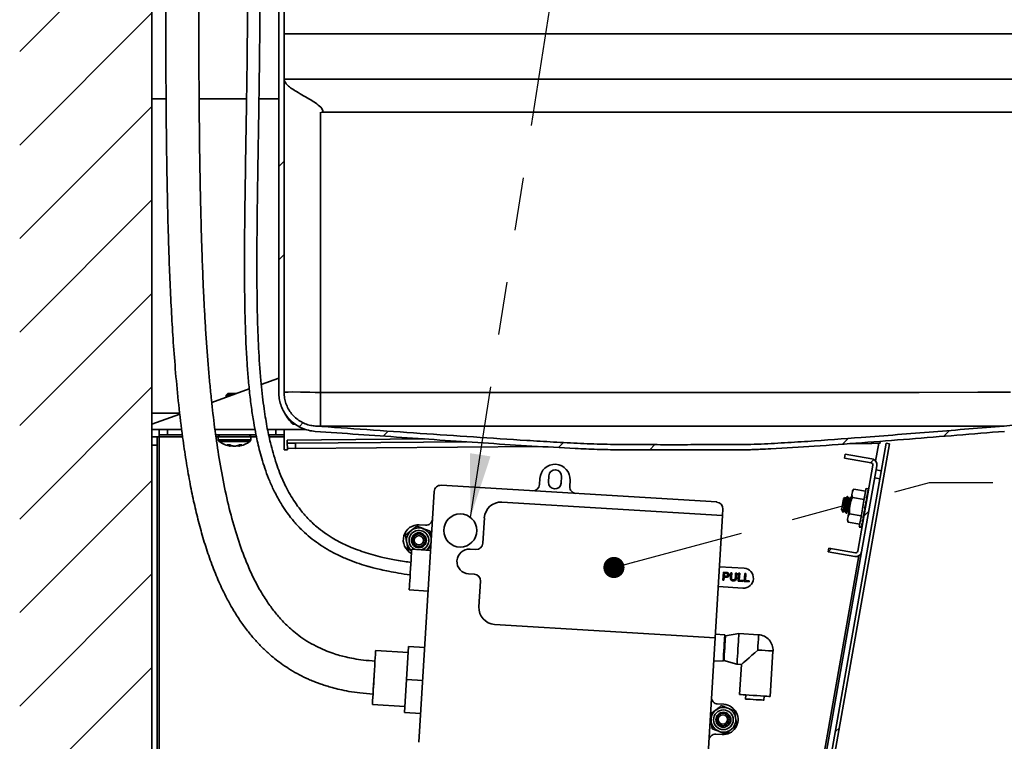
# Model space of a CAD drawing. Units: inches. Extents: x -2.8 to 10.8, y 0.2 to 8.2.
# Drawn here: x 1.6 to 3.5, y 4.7 to 6 of the extents above; entities that cross this region are included whole.
import ezdxf

# ---------------------------------------------------------------- set-up
doc = ezdxf.new("R2010")
doc.units = ezdxf.units.IN
doc.header["$MEASUREMENT"] = 0
doc.linetypes.add('PHANTOM', pattern=[0.5, 0.25, -0.05, 0.05, -0.05, 0.05, -0.05])
doc.layers.add('TXT', color=7, linetype='PHANTOM', lineweight=50)
doc.styles.get("Standard").update_dxf_attribs({"font": 'ARIAL.TTF'})
doc.dimstyles.new('SLDDIMSTYLE0', dxfattribs={"dimtxt": 0.18, "dimasz": 0.12, "dimexe": 0, "dimexo": 0.0625, "dimgap": 0, "dimtad": 0, "dimtih": 1, "dimtoh": 1, "dimdec": 0, "dimrnd": 1e-09, "dimzin": 0, "dimdsep": 46, "dimlunit": 5, "dimtxsty": 'Standard', "dimsah": 1, "dimcen": 0.09, "dimadec": 0, "dimazin": 0, "dimtfac": 0.12, "dimtdec": 0, "dimtofl": 0, "dimtmove": 0, "dimatfit": 3, "dimfxl": 0, "dimfrac": 2, "dimtolj": 1, "dimtzin": 0, "dimarcsym": 0})
doc.dimstyles.new('SLDDIMSTYLE1', dxfattribs={"dimtxt": 0.18, "dimasz": 0.04, "dimexe": 0, "dimexo": 0.0625, "dimgap": 0, "dimtad": 0, "dimtih": 1, "dimtoh": 1, "dimdec": 0, "dimrnd": 1e-09, "dimzin": 0, "dimdsep": 46, "dimlunit": 5, "dimtxsty": 'Standard', "dimblk1": 'DOT', "dimblk2": 'DOT', "dimsah": 1, "dimcen": 0.09, "dimadec": 0, "dimazin": 0, "dimtfac": 0.04, "dimtdec": 0, "dimtofl": 0, "dimtmove": 0, "dimatfit": 3, "dimldrblk": 'DOT', "dimfxl": 0, "dimfrac": 2, "dimtolj": 1, "dimtzin": 0, "dimarcsym": 0})

# ---------------------------------------------------------------- blocks, each defined once
blk = doc.blocks.new('SW_HATCH_0')
at = {"color": 0, "linetype": 'Continuous', "lineweight": 18}
for p, q in [((-0.2952, -0.6487), (-0.0452, -0.3987)), ((-0.2952, -0.8255), (-0.0452, -0.5755)), ((-0.2952, -1.0023), (-0.0452, -0.7523)), ((0.1948, -0.8658), (0.2048, -0.8558)), ((-0.2952, -1.179), (-0.0452, -0.929)), ((0.1948, -1.0426), (0.2048, -1.0326)), ((-0.2952, -1.3558), (-0.0452, -1.1058)), ((-0.2952, -1.5326), (-0.0452, -1.2826)), ((0.2338, -1.3572), (0.2412, -1.3498)), ((0.3921, -1.3756), (0.4015, -1.3662)), ((1.4525, -1.3759), (1.4634, -1.365)), ((0.7241, -1.3972), (0.7335, -1.3878)), ((0.8964, -1.4017), (0.9063, -1.3918)), ((1.2609, -1.3907), (1.2716, -1.38)), ((1.3141, -1.426), (1.32, -1.42)), ((-0.2952, -1.7094), (-0.0452, -1.4594)), ((1.3014, -1.527), (1.3106, -1.5178)), ((1.2338, -1.5946), (1.2403, -1.5881)), ((-0.2952, -1.8861), (-0.0452, -1.6361)), ((-0.2952, -2.0629), (-0.0452, -1.8129)), ((1.2473, -1.9347), (1.255, -1.927))]:
    blk.add_line(p, q, dxfattribs=at)
blk = doc.blocks.new('_Dot')
at = {"color": 0, "linetype": 'ByBlock', "lineweight": -2}
blk.add_line((-0.5, 0), (-1, 0), dxfattribs=at)
at = {"color": 0, "linetype": 'ByBlock', "const_width": 0.5}
blk.add_lwpolyline([(-0.25, 0, 1), (0.25, 0, 1)], format="xyb", close=True, dxfattribs=at)

msp = doc.modelspace()

# ---------------------------------------------------------------- linework, layer by layer
at = {"color": 7, "linetype": 'Continuous', "lineweight": 35}
for p, q in [((1.8403, 2.8788), (1.8403, 7.606)), ((2.0803, 5.8666), (2.0803, 6.5109)), ((2.0903, 5.8666), (2.0903, 6.515)), ((4.0947, 6.015), (2.0905, 6.015)), ((2.0903, 5.9291), (2.0905, 5.9291)), ((4.0947, 5.9291), (2.0905, 5.9291)), ((1.8672, 5.8922), (1.8403, 5.8922)), ((2.0194, 5.8922), (1.9297, 5.8922)), ((2.0803, 5.8922), (2.0428, 5.8922)), ((2.0803, 5.8666), (2.0803, 5.3369)), ((2.0903, 5.8666), (2.0903, 5.3369)), ((2.1593, 5.8666), (2.1593, 5.3369)), ((2.1641, 5.8666), (2.161, 5.8666)), ((4.0947, 5.8666), (2.1641, 5.8666)), ((2.0803, 5.3639), (2.0472, 5.3519)), ((2.0244, 5.3436), (1.9535, 5.3178)), ((1.9841, 5.3347), (1.981, 5.3316)), ((1.981, 5.3316), (1.981, 5.3277)), ((1.9914, 5.3316), (1.981, 5.3316)), ((1.9841, 5.3347), (2, 5.3347)), ((1.8932, 5.2958), (1.8403, 5.2766)), ((2.1116, 5.2766), (2.1078, 5.2766)), ((3.452, 5.2733), (3.452, 5.2733)), ((1.8967, 5.2666), (1.8403, 5.2666)), ((1.8403, 5.2529), (1.8503, 5.2529)), ((1.8503, 5.2529), (1.8503, 5.2373)), ((1.854, 5.2529), (1.8503, 5.2529)), ((1.854, 5.2566), (1.854, 5.2666)), ((1.8696, 5.2566), (1.854, 5.2566)), ((1.854, 5.2566), (1.854, 5.2529)), ((1.854, 3.4052), (1.854, 5.2529)), ((1.8696, 5.2666), (1.8696, 5.2566)), ((1.8696, 5.2566), (1.8979, 5.2566)), ((2.0354, 5.2666), (1.9597, 5.2666)), ((1.9611, 5.2566), (2.0373, 5.2566)), ((1.9658, 5.2528), (1.9658, 5.2474)), ((2.0273, 5.2474), (2.0273, 5.2528)), ((2.1318, 5.2666), (2.0592, 5.2666)), ((2.0612, 5.2566), (2.0747, 5.2566)), ((2.0747, 5.2566), (2.0747, 5.2666)), ((2.0903, 5.2566), (2.0747, 5.2566)), ((2.0903, 5.2666), (2.0903, 5.2566)), ((2.0903, 5.2529), (2.0903, 5.2566)), ((2.0903, 5.2529), (2.0903, 5.2431)), ((1.8503, 5.2373), (1.8403, 5.2373)), ((1.8503, 3.4208), (1.8503, 5.2373)), ((1.9827, 5.2376), (1.9877, 5.2376)), ((1.988, 5.2375), (1.9879, 5.2356)), ((1.9894, 5.2369), (1.9893, 5.2352)), ((1.9929, 5.2357), (1.9929, 5.2356)), ((1.9965, 5.2353), (1.9965, 5.2352)), ((2.0038, 5.2367), (2.0039, 5.2352)), ((2.0053, 5.2373), (2.0054, 5.2356)), ((2.0059, 5.2376), (2.0107, 5.2376)), ((2.0903, 5.2431), (2.0905, 5.2281)), ((2.3555, 5.249), (2.0964, 5.2468)), ((2.0965, 5.2412), (2.0964, 5.2468)), ((2.0964, 5.2468), (2.0964, 5.2468)), ((2.0965, 5.2412), (2.1121, 5.2408)), ((2.0966, 5.2313), (2.0965, 5.2412)), ((2.4348, 5.2437), (2.1121, 5.2408)), ((2.1121, 5.2408), (2.1122, 5.2308)), ((2.5717, 5.2349), (2.1122, 5.2308)), ((2.9034, 3.3946), (3.229, 5.2411)), ((2.9096, 3.3935), (3.2352, 5.24)), ((3.2017, 5.2404), (3.1553, 5.2399)), ((3.2017, 5.2404), (3.2017, 5.2435)), ((3.2174, 5.241), (3.2017, 5.2404)), ((3.2151, 5.2409), (3.2091, 5.2069)), ((3.2173, 5.2447), (3.2174, 5.241)), ((3.229, 5.2411), (3.2352, 5.24)), ((2.0905, 5.2281), (2.0966, 5.2282)), ((2.1122, 5.2308), (2.0966, 5.2313)), ((2.0966, 5.2282), (2.0966, 5.2313)), ((3.1517, 5.2201), (3.1504, 5.2127)), ((3.2022, 5.2112), (3.1517, 5.2201)), ((3.2009, 5.2038), (3.1504, 5.2127)), ((3.1752, 5.0369), (3.2039, 5.1994)), ((3.1826, 5.0356), (3.2113, 5.1981)), ((2.5911, 5.1794), (2.5904, 5.1671)), ((2.6143, 5.1656), (2.6151, 5.178)), ((3.21, 5.1908), (3.2198, 5.189)), ((2.9085, 5.1298), (2.3874, 5.1614)), ((2.5742, 5.1743), (2.5735, 5.1626)), ((2.6306, 5.1591), (2.6313, 5.1708)), ((3.2171, 5.1736), (3.2073, 5.1754)), ((2.3742, 5.1496), (2.3455, 4.6757)), ((3.1564, 5.1399), (3.1556, 5.14)), ((3.1644, 5.1441), (3.1653, 5.1491)), ((3.1644, 5.1441), (3.1652, 5.1385)), ((3.1679, 5.1541), (3.1655, 5.1507)), ((3.1679, 5.1541), (3.1901, 5.1502)), ((3.1949, 5.1549), (3.1911, 5.1556)), ((3.1925, 5.1352), (3.194, 5.1436)), ((3.1928, 5.1439), (3.194, 5.1436)), ((3.1932, 5.1393), (3.195, 5.1495)), ((3.1937, 5.1419), (3.1936, 5.1418)), ((3.1937, 5.1417), (3.1936, 5.1418)), ((3.1937, 5.1419), (3.1957, 5.1533)), ((3.1937, 5.1419), (3.1937, 5.1419)), ((3.1937, 5.1419), (3.1937, 5.1419)), ((3.1938, 5.1429), (3.1959, 5.1547)), ((3.1939, 5.1429), (3.1938, 5.1429)), ((3.1939, 5.1429), (3.1938, 5.1429)), ((3.1939, 5.1429), (3.1938, 5.1427)), ((3.1939, 5.1427), (3.1938, 5.1427)), ((3.1939, 5.1498), (3.195, 5.1495)), ((3.1939, 5.1429), (3.1939, 5.1429)), ((3.1945, 5.1536), (3.1957, 5.1533)), ((3.1948, 5.1549), (3.1949, 5.1549)), ((3.1948, 5.1549), (3.1959, 5.1547)), ((2.5022, 5.1294), (2.9194, 5.1041)), ((3.1511, 5.1385), (3.1484, 5.1366)), ((3.152, 5.1364), (3.1512, 5.1384)), ((3.1598, 5.1182), (3.1616, 5.1283)), ((3.1626, 5.1388), (3.1618, 5.139)), ((3.1632, 5.1373), (3.1627, 5.1387)), ((3.1652, 5.1385), (3.1874, 5.1346)), ((3.1899, 5.1274), (3.191, 5.127)), ((3.1905, 5.124), (3.191, 5.127)), ((3.1905, 5.124), (3.1905, 5.124)), ((3.1905, 5.124), (3.1905, 5.124)), ((3.1906, 5.124), (3.1905, 5.124)), ((3.1905, 5.124), (3.1906, 5.124)), ((3.1915, 5.1362), (3.1926, 5.1359)), ((3.1916, 5.13), (3.1926, 5.1359)), ((3.1916, 5.13), (3.1916, 5.13)), ((3.1916, 5.13), (3.1916, 5.13)), ((3.1916, 5.1299), (3.1916, 5.13)), ((3.1916, 5.13), (3.1917, 5.13)), ((3.1925, 5.1352), (3.1925, 5.1352)), ((3.1925, 5.1352), (3.1925, 5.1351)), ((3.1925, 5.1352), (3.1926, 5.1352)), ((3.1926, 5.1351), (3.1925, 5.1351)), ((3.1932, 5.1393), (3.1932, 5.1393)), ((3.1932, 5.1393), (3.1932, 5.1392)), ((3.1932, 5.1393), (3.1933, 5.1393)), ((3.1933, 5.1391), (3.1932, 5.1392)), ((2.9055, 4.8733), (2.9194, 5.1041)), ((2.9194, 5.1041), (2.9202, 5.1166)), ((3.1446, 5.115), (3.1451, 5.1143)), ((3.1455, 5.1143), (3.1456, 5.1138)), ((3.1458, 5.1133), (3.1458, 5.1133)), ((3.1459, 5.1131), (3.1481, 5.1099)), ((3.1533, 5.1087), (3.1541, 5.1086)), ((3.1562, 5.0974), (3.1571, 5.1025)), ((3.1598, 5.1182), (3.1597, 5.1074)), ((3.1597, 5.1074), (3.1819, 5.1035)), ((3.1872, 5.1053), (3.1862, 5.0994)), ((3.1866, 5.1085), (3.1877, 5.1081)), ((3.1872, 5.1053), (3.1869, 5.1054)), ((3.1872, 5.1053), (3.1873, 5.1053)), ((3.1872, 5.1053), (3.1872, 5.1053)), ((3.1883, 5.1112), (3.1875, 5.1114)), ((3.1883, 5.1112), (3.1877, 5.1081)), ((3.1886, 5.1178), (3.1883, 5.1179)), ((3.1883, 5.1179), (3.1894, 5.1176)), ((3.1883, 5.1112), (3.1883, 5.1112)), ((3.1883, 5.1112), (3.1883, 5.1112)), ((3.1894, 5.1176), (3.1886, 5.1178)), ((3.1894, 5.1176), (3.1894, 5.1176)), ((3.1894, 5.1176), (3.1895, 5.1176)), ((3.1894, 5.1176), (3.1894, 5.1176)), ((2.3536, 5.0794), (2.3412, 5.0842)), ((2.3578, 5.0858), (2.3461, 5.0865)), ((2.4662, 5.0517), (2.4691, 5.1)), ((3.1559, 5.0959), (3.157, 5.0919)), ((3.157, 5.0919), (3.1792, 5.088)), ((3.1827, 5.0865), (3.1839, 5.0862)), ((3.183, 5.0817), (3.1851, 5.0935)), ((3.1853, 5.0942), (3.1832, 5.0827)), ((3.1837, 5.0922), (3.1849, 5.0919)), ((3.1857, 5.0965), (3.1839, 5.0862)), ((3.1863, 5.1003), (3.1849, 5.0919)), ((3.185, 5.0997), (3.1862, 5.0994)), ((3.1851, 5.0935), (3.1852, 5.0935)), ((3.1853, 5.0942), (3.1853, 5.0942)), ((3.1853, 5.0942), (3.1853, 5.0942)), ((3.1853, 5.0942), (3.1853, 5.0942)), ((3.1857, 5.0965), (3.1857, 5.0965)), ((3.1857, 5.0965), (3.1857, 5.0965)), ((3.1857, 5.0965), (3.1857, 5.0965)), ((3.1863, 5.1003), (3.1863, 5.1003)), ((3.1863, 5.1003), (3.1864, 5.1003)), ((3.1863, 5.1003), (3.1863, 5.1003)), ((2.3305, 5.0756), (2.3201, 5.0672)), ((2.3685, 5.0612), (2.3664, 5.0744)), ((3.1782, 5.0825), (3.182, 5.0818)), ((3.1819, 5.0819), (3.183, 5.0817)), ((3.1821, 5.083), (3.1832, 5.0827)), ((2.3222, 5.0536), (2.3243, 5.0405)), ((2.3685, 5.0608), (2.3687, 5.0591)), ((2.3687, 5.0595), (2.3685, 5.0608)), ((2.3674, 5.0383), (2.3318, 5.0404)), ((2.3599, 5.0391), (2.3595, 5.0388)), ((2.3602, 5.0393), (2.3679, 5.0455)), ((2.4421, 5.0406), (2.453, 5.04)), ((3.1826, 5.0356), (2.8977, 3.4199)), ((3.1204, 5.0428), (3.1191, 5.0354)), ((3.1191, 5.0354), (3.1696, 5.0265)), ((3.1204, 5.0428), (3.1709, 5.0339)), ((2.4502, 4.9932), (2.4392, 4.9939)), ((2.9604, 5.0046), (2.9136, 5.0074)), ((2.9202, 4.982), (2.9211, 4.9969)), ((2.9211, 4.9969), (2.9266, 4.9966)), ((2.9232, 4.9951), (2.9228, 4.9897)), ((2.9267, 4.9949), (2.9232, 4.9951)), ((2.9344, 4.9875), (2.935, 4.9961)), ((2.935, 4.9961), (2.9371, 4.996)), ((2.9371, 4.996), (2.9366, 4.9875)), ((2.9439, 4.987), (2.9444, 4.9955)), ((2.9444, 4.9955), (2.9465, 4.9954)), ((2.9465, 4.9954), (2.946, 4.9868)), ((2.949, 4.9802), (2.9499, 4.9952)), ((2.9499, 4.9952), (2.952, 4.9951)), ((2.952, 4.9951), (2.9512, 4.9818)), ((2.9605, 4.9795), (2.9615, 4.9945)), ((2.9615, 4.9945), (2.9636, 4.9944)), ((2.9636, 4.9944), (2.9628, 4.9811)), ((2.4589, 4.9316), (2.4619, 4.98)), ((2.9223, 4.9818), (2.9202, 4.982)), ((2.9227, 4.988), (2.9223, 4.9818)), ((2.9264, 4.9878), (2.9227, 4.988)), ((2.9228, 4.9897), (2.9264, 4.9895)), ((2.9582, 4.9797), (2.949, 4.9802)), ((2.9512, 4.9818), (2.9583, 4.9814)), ((2.9583, 4.9814), (2.9582, 4.9797)), ((2.9698, 4.979), (2.9605, 4.9795)), ((2.9628, 4.9811), (2.9699, 4.9807)), ((2.9699, 4.9807), (2.9698, 4.979)), ((2.3271, 4.9637), (2.3628, 4.9615)), ((2.9113, 4.97), (2.9581, 4.9671)), ((2.9055, 4.8733), (2.4883, 4.8985)), ((2.9239, 4.8787), (2.9059, 4.8798)), ((2.9504, 4.8811), (2.9251, 4.877)), ((2.9878, 4.8788), (2.9504, 4.8811)), ((2.8915, 4.6427), (2.9055, 4.8733)), ((2.9245, 4.8671), (2.9232, 4.8672)), ((2.3249, 4.8451), (2.2636, 4.8488)), ((2.3219, 4.7941), (2.3256, 4.8565)), ((2.3256, 4.8565), (2.3563, 4.8546)), ((3.0098, 4.7623), (3.015, 4.8481)), ((2.9028, 4.8298), (2.9209, 4.8287)), ((2.9216, 4.8402), (2.9229, 4.8401)), ((2.9223, 4.8302), (2.9469, 4.8232)), ((2.9469, 4.8232), (2.9554, 4.8227)), ((2.9554, 4.8227), (2.9519, 4.7658)), ((2.3181, 4.7317), (2.3219, 4.7941)), ((2.3219, 4.7941), (2.3525, 4.7922)), ((2.9635, 4.7651), (2.9631, 4.7573)), ((2.9977, 4.7552), (2.9982, 4.763)), ((2.2574, 4.7468), (2.3188, 4.743)), ((2.3181, 4.7317), (2.3488, 4.7298)), ((2.9064, 4.7363), (2.8967, 4.7285)), ((2.9221, 4.7473), (2.9104, 4.748)), ((2.9295, 4.7401), (2.9171, 4.7449)), ((2.9444, 4.7219), (2.9423, 4.7351)), ((2.8981, 4.7143), (2.9002, 4.7012)), ((2.9465, 4.7084), (2.9444, 4.7216)), ((2.913, 4.6962), (2.9254, 4.6914)), ((2.9361, 4.7), (2.9465, 4.7084)), ((2.9069, 4.6908), (2.9186, 4.6901))]:
    msp.add_line(p, q, dxfattribs=at)
at = {"color": 8, "linetype": 'Continuous', "lineweight": 35}
for p, q in [((2.0905, 6.015), (2.0905, 5.9291)), ((1.893, 5.2978), (1.8403, 5.2978)), ((1.854, 5.2529), (1.8984, 5.2529)), ((1.9616, 5.2529), (1.9658, 5.2529)), ((2.0273, 5.2528), (1.9658, 5.2528)), ((2.0273, 5.2529), (2.038, 5.2529)), ((2.062, 5.2529), (2.0903, 5.2529)), ((2.0273, 5.2474), (1.9658, 5.2474)), ((2.0258, 5.2444), (1.9673, 5.2444)), ((2.0964, 5.2468), (2.3557, 5.249)), ((3.1776, 5.0281), (2.8915, 3.4052))]:
    msp.add_line(p, q, dxfattribs=at)
at = {"color": 7, "linetype": 'Continuous', "lineweight": 35, "flags": 128}
for points in [[(2.1593, 5.3369), (2.1491, 5.3369), (2.1393, 5.3371), (2.1213, 5.3375), (2.1071, 5.3378), (2.098, 5.3377), (2.0932, 5.3374), (2.091, 5.3371), (2.0903, 5.3369), (2.0903, 5.3368), (2.0903, 5.3368), (2.0903, 5.3368), (2.0903, 5.3369), (2.0903, 5.3369), (2.0903, 5.3369), (2.0903, 5.3369), (2.0903, 5.3369)], [(2.1593, 5.3369), (2.458, 5.3369), (2.7582, 5.3369), (3.0984, 5.3369), (3.1944, 5.3368), (3.2914, 5.3368), (3.4022, 5.3372), (3.4643, 5.3373)], [(3.1616, 5.1283), (3.162, 5.1306), (3.1624, 5.1328), (3.1628, 5.1349), (3.1631, 5.137), (3.1635, 5.1389), (3.1638, 5.1408), (3.1641, 5.1425), (3.1644, 5.1441)], [(3.1653, 5.1491), (3.1654, 5.1498), (3.1655, 5.1503), (3.1655, 5.1506), (3.1655, 5.1507)], [(3.1782, 5.0825), (3.1784, 5.0834), (3.1788, 5.0859), (3.1795, 5.09), (3.1805, 5.0954), (3.1816, 5.1019), (3.1829, 5.1093), (3.1843, 5.1171), (3.1857, 5.125), (3.187, 5.1326), (3.1883, 5.1396), (3.1893, 5.1456), (3.1902, 5.1504), (3.1908, 5.1537), (3.1911, 5.1554), (3.1911, 5.1556)], [(3.1446, 5.115), (3.1447, 5.1155), (3.145, 5.1174), (3.1456, 5.1207), (3.1463, 5.1247), (3.147, 5.1289), (3.1477, 5.1326), (3.1482, 5.1353), (3.1484, 5.1365), (3.1484, 5.1366)], [(3.1448, 5.1143), (3.1451, 5.1143), (3.1455, 5.1142)], [(3.1571, 5.1025), (3.1573, 5.1041), (3.1576, 5.1058), (3.158, 5.1076), (3.1583, 5.1096), (3.1587, 5.1116), (3.159, 5.1138), (3.1594, 5.116), (3.1598, 5.1182)], [(3.1866, 5.1085), (3.1875, 5.1114), (3.1884, 5.1145), (3.1894, 5.1176)], [(2.3412, 5.0842), (2.3355, 5.0796), (2.3308, 5.0758)], [(3.1559, 5.0959), (3.1559, 5.096), (3.156, 5.0963), (3.156, 5.0967), (3.1562, 5.0974)], [(2.3201, 5.0672), (2.3214, 5.0587), (2.3221, 5.054)], [(2.354, 5.0792), (2.354, 5.0792), (2.354, 5.0792), (2.3539, 5.0792), (2.3539, 5.0792), (2.3538, 5.0793), (2.3537, 5.0793), (2.3537, 5.0793), (2.3536, 5.0794), (2.3536, 5.0794), (2.3536, 5.0794), (2.3536, 5.0794)], [(2.3664, 5.0744), (2.3596, 5.077), (2.354, 5.0792)], [(2.3243, 5.0405), (2.331, 5.0378), (2.3316, 5.0376)], [(2.3271, 4.9637), (2.3271, 4.9639), (2.3272, 4.9657), (2.3274, 4.9692), (2.3278, 4.9742), (2.3281, 4.9805), (2.3286, 4.9879), (2.3291, 4.9959), (2.3296, 5.0041), (2.3301, 5.0123), (2.3305, 5.02), (2.3309, 5.0269), (2.3313, 5.0326), (2.3315, 5.0369), (2.3317, 5.0395), (2.3318, 5.0404)], [(2.3599, 5.0391), (2.3599, 5.0391), (2.3599, 5.0391), (2.3599, 5.0391), (2.3599, 5.0391), (2.36, 5.0392), (2.3601, 5.0392), (2.3601, 5.0393), (2.3602, 5.0393), (2.3602, 5.0393), (2.3602, 5.0393), (2.3602, 5.0393)], [(2.9504, 4.8811), (2.9504, 4.881), (2.9503, 4.8796), (2.9501, 4.8766), (2.9498, 4.8719), (2.9495, 4.8661), (2.9491, 4.8593), (2.9486, 4.8521)], [(2.9209, 4.8287), (2.921, 4.8297), (2.9211, 4.8324), (2.9214, 4.8367), (2.9217, 4.8422), (2.9221, 4.8486), (2.9225, 4.8554), (2.9229, 4.8621), (2.9233, 4.8681), (2.9236, 4.8731), (2.9238, 4.8766), (2.9239, 4.8784), (2.9239, 4.8787)], [(2.9251, 4.877), (2.9251, 4.8765), (2.9249, 4.8744), (2.9247, 4.8707), (2.9244, 4.8658), (2.9241, 4.8599), (2.9237, 4.8536)], [(2.2574, 4.7468), (2.2574, 4.7476), (2.2576, 4.7502), (2.2578, 4.7544), (2.2582, 4.7601), (2.2586, 4.767), (2.2591, 4.7751), (2.2596, 4.7838), (2.2602, 4.7931), (2.2608, 4.8025), (2.2613, 4.8118), (2.2618, 4.8205), (2.2623, 4.8286), (2.2628, 4.8355), (2.2631, 4.8412), (2.2633, 4.8454), (2.2635, 4.848), (2.2636, 4.8488)], [(2.9237, 4.8536), (2.9233, 4.8473), (2.9229, 4.8415), (2.9226, 4.8365), (2.9224, 4.8329), (2.9223, 4.8307), (2.9223, 4.8302)], [(2.9486, 4.8521), (2.9482, 4.8449), (2.9478, 4.8382), (2.9474, 4.8323), (2.9472, 4.8277), (2.947, 4.8246), (2.9469, 4.8232), (2.9469, 4.8232)], [(2.9554, 4.8227), (2.9555, 4.8228), (2.9565, 4.8237), (2.9586, 4.8255), (2.9616, 4.8281), (2.9654, 4.8315), (2.9699, 4.8355), (2.975, 4.84), (2.9804, 4.8449), (2.9861, 4.8498)], [(2.2586, 4.7666), (2.2586, 4.7675), (2.2588, 4.7702), (2.2591, 4.7744), (2.2594, 4.7801), (2.2598, 4.7867), (2.2602, 4.794), (2.2605, 4.7978)], [(2.9519, 4.7658), (2.9524, 4.7657), (2.9547, 4.7656), (2.9586, 4.7654), (2.9639, 4.765), (2.9702, 4.7647), (2.9772, 4.7642), (2.9845, 4.7638), (2.9915, 4.7634), (2.9979, 4.763), (3.0032, 4.7627), (3.0071, 4.7624), (3.0093, 4.7623), (3.0098, 4.7623)], [(2.9631, 4.7573), (2.9631, 4.7573), (2.9645, 4.7572), (2.9676, 4.757), (2.9721, 4.7568), (2.9775, 4.7564), (2.9833, 4.7561), (2.9887, 4.7558), (2.9932, 4.7555), (2.9963, 4.7553), (2.9977, 4.7552), (2.9977, 4.7552)], [(2.9067, 4.7365), (2.9067, 4.7365), (2.9067, 4.7365), (2.9067, 4.7365), (2.9066, 4.7365), (2.9066, 4.7364), (2.9065, 4.7363), (2.9064, 4.7363), (2.9064, 4.7363), (2.9064, 4.7363), (2.9064, 4.7363), (2.9064, 4.7363)], [(2.9171, 4.7449), (2.9114, 4.7403), (2.9067, 4.7365)], [(2.9299, 4.7399), (2.9299, 4.7399), (2.9299, 4.7399), (2.9299, 4.7399), (2.9298, 4.74), (2.9297, 4.74), (2.9296, 4.74), (2.9296, 4.74), (2.9295, 4.7401), (2.9295, 4.7401), (2.9295, 4.7401), (2.9295, 4.7401)], [(2.9423, 4.7351), (2.9356, 4.7377), (2.9299, 4.7399)], [(2.8965, 4.7249), (2.8973, 4.7194), (2.8981, 4.7147)], [(2.9444, 4.7219), (2.9444, 4.7219), (2.9444, 4.7219), (2.9444, 4.7219), (2.9444, 4.7218), (2.9444, 4.7217), (2.9444, 4.7217), (2.9444, 4.7216), (2.9444, 4.7216), (2.9444, 4.7216), (2.9444, 4.7216), (2.9444, 4.7216)], [(2.9002, 4.7012), (2.9069, 4.6985), (2.9126, 4.6964)], [(2.9126, 4.6964), (2.9126, 4.6964), (2.9126, 4.6963), (2.9126, 4.6963), (2.9127, 4.6963), (2.9128, 4.6963), (2.9129, 4.6962), (2.9129, 4.6962), (2.913, 4.6962), (2.913, 4.6962), (2.913, 4.6962), (2.913, 4.6962)], [(2.9254, 4.6914), (2.9311, 4.696), (2.9358, 4.6998)]]:
    msp.add_lwpolyline(points, dxfattribs=at)
at = {"color": 8, "linetype": 'Continuous', "lineweight": 35, "flags": 128}
for points in [[(2.9878, 4.8788), (2.9878, 4.8778), (2.9876, 4.8749), (2.9873, 4.8703), (2.9869, 4.8643), (2.9865, 4.8573), (2.9861, 4.8498)], [(2.9861, 4.8498), (2.9936, 4.8494), (3.0005, 4.849), (3.0065, 4.8486), (3.0111, 4.8483), (3.014, 4.8482), (3.015, 4.8481)]]:
    msp.add_lwpolyline(points, dxfattribs=at)
at = {"color": 7, "linetype": 'Continuous', "lineweight": 35}
for centre, radius in [((2.4236, 5.0759), 0.0313), ((2.3453, 5.0574), 0.0141), ((2.3453, 5.0574), 0.0119), ((2.3453, 5.0574), 0.00875), ((2.9212, 4.7181), 0.0186), ((2.9212, 4.7181), 0.0141), ((2.9203, 4.7187), 0.0119), ((2.9203, 4.7187), 0.00875)]:
    msp.add_circle(centre, radius, dxfattribs=at)
for centre, radius, start, end in [((2.0905, 6.0151), 0.000125, 179.9896, 270.0104), ((2.1494, 5.3253), 0.0641, 205.4487, 229.5506), ((1.9696, 5.2528), 0.00375, 90.0062, 179.9938), ((2.0236, 5.2528), 0.00375, 0.0062, 89.9983), ((1.9696, 5.2474), 0.00375, 180.0056, 233.129), ((1.9966, 5.2834), 0.0487, 233.1295, 261.3022), ((1.9942, 5.2594), 0.0246, 242.129, 255.0602), ((2.0001, 5.2626), 0.0279, 243.5683, 255.4625), ((1.9903, 5.2419), 0.00678, 248.7519, 260.9264), ((1.9998, 5.2634), 0.0286, 248.7199, 255.9915), ((1.9991, 5.2779), 0.0427, 261.6087, 266.4718), ((1.9993, 5.2768), 0.0416, 261.4972, 266.4242), ((1.9941, 5.2779), 0.0427, 273.5288, 278.3907), ((1.9932, 5.2641), 0.0293, 284.0899, 295.7176), ((2.0028, 5.243), 0.00787, 278.3624, 289.6891), ((1.9966, 5.2834), 0.0488, 278.6982, 306.8695), ((1.9989, 5.2609), 0.0261, 284.4518, 297.0341), ((2.0236, 5.2474), 0.00375, 306.871, 359.9944), ((2.6027, 5.1725), 0.0286, 356.535, 176.535), ((3.2002, 5.2001), 0.00375, 349.9957, 80.0039), ((3.2002, 5.2001), 0.0112, 349.9993, 80.0003), ((2.6031, 5.1787), 0.012, 356.5358, 176.5344), ((2.3867, 5.1489), 0.0125, 86.5343, 176.5344), ((2.561, 5.1634), 0.0125, 266.5367, 356.5334), ((2.6024, 5.1664), 0.012, 176.5354, 356.5347), ((2.6431, 5.1584), 0.0125, 176.5346, 266.5369), ((3.408, 5.0675), 0.2272, 160.4191, 162.3752), ((3.2758, 5.1152), 0.0877, 156.9609, 160.9092), ((3.2143, 5.1416), 0.022, 147.8241, 158.1629), ((3.1964, 5.1527), 0.00207, 104.2196, 156.3081), ((2.5003, 5.0982), 0.0313, 86.5348, 176.5345), ((2.9077, 5.1173), 0.0125, 356.5355, 86.5339), ((4.2958, 4.7849), 1.1566, 162.7922, 163.2657), ((3.9112, 4.9003), 0.7546, 162.7599, 163.2499), ((3.6651, 4.9828), 0.4966, 162.0407, 163.0739), ((2.7897, 5.2572), 0.4215, 342.0263, 342.427), ((2.3118, 5.3803), 0.9172, 342.1845, 342.7369), ((2.3444, 5.058), 0.0286, 86.5349, 242.7106), ((2.3586, 5.0983), 0.0125, 266.5339, 356.5355), ((3.1655, 5.094), 0.0199, 326.3939, 337.0811), ((3.0951, 5.1242), 0.0954, 336.7393, 340.2293), ((2.9029, 5.1919), 0.298, 340.4608, 341.9171), ((2.3453, 5.0574), 0.0234, 129.3209, 188.3771), ((2.3453, 5.0574), 0.0234, 69.3209, 128.377), ((2.3453, 5.0574), 0.0234, 9.3215, 68.377), ((3.1819, 5.0834), 0.0015, 271.1603, 335.6595), ((2.5196, 5.0846), 0.1998, 188.7984, 188.9091), ((2.3453, 5.0574), 0.0234, 189.3217, 234.2621), ((2.3453, 5.0574), 0.0234, 309.3208, 348.9973), ((2.4537, 5.0525), 0.0125, 266.5367, 356.5334), ((2.4407, 5.0172), 0.0234, 86.5348, 266.5347), ((3.1715, 5.0376), 0.0113, 260.0022, 349.9974), ((3.1715, 5.0376), 0.00375, 260.0033, 349.9964), ((2.4494, 4.9807), 0.0125, 356.5355, 86.5339), ((2.9592, 4.9858), 0.0188, 266.5348, 86.5348), ((2.4901, 4.9297), 0.0313, 176.5353, 266.5343), ((2.9861, 4.8498), 0.029, 356.5349, 86.5351), ((2.9111, 4.7604), 0.0125, 176.5343, 266.5351), ((2.9212, 4.7181), 0.0234, 129.3196, 188.3784), ((2.9212, 4.7181), 0.0234, 69.3206, 128.3773), ((2.9203, 4.7187), 0.0286, 266.5347, 86.5347), ((2.9212, 4.7181), 0.0234, 9.3195, 68.3775), ((2.9212, 4.7181), 0.0234, 189.3215, 248.377), ((2.9212, 4.7181), 0.0234, 309.321, 8.3775), ((2.9212, 4.7181), 0.0234, 249.3209, 308.377), ((2.986, 4.6378), 0.0798, 128.7049, 128.982), ((2.9062, 4.6783), 0.0125, 86.5343, 176.5344)]:
    msp.add_arc(centre, radius, start, end, dxfattribs=at)
at = {"color": 8, "linetype": 'Continuous', "lineweight": 35}
msp.add_arc((2.3453, 5.0574), 0.0186, 283.0083, 250.061, dxfattribs=at)
at = {"color": 7, "linetype": 'Continuous', "lineweight": 35}
for points, knots in [([(2.0215, 6.1461), (2.0215, 6.1398), (2.0215, 6.1273), (2.0215, 6.109), (2.0214, 6.0913), (2.0214, 6.0744), (2.0213, 6.0582), (2.0212, 6.0427), (2.021, 6.0203), (2.0207, 5.9927), (2.0204, 5.9621), (2.0201, 5.9371), (2.0198, 5.9158), (2.0195, 5.8954), (2.0189, 5.8569), (2.018, 5.8002), (2.0167, 5.7225), (2.0157, 5.6422), (2.0153, 5.5602), (2.0162, 5.4801), (2.0186, 5.4172), (2.0218, 5.3707), (2.0247, 5.3395), (2.0283, 5.3092), (2.0324, 5.2817), (2.0366, 5.2595), (2.0405, 5.2412), (2.0446, 5.2247), (2.0496, 5.207), (2.0556, 5.1884), (2.0631, 5.1688), (2.0726, 5.148), (2.0831, 5.1288), (2.0935, 5.1128), (2.1019, 5.1015), (2.1093, 5.0925), (2.1169, 5.084), (2.1269, 5.0739), (2.1397, 5.0625), (2.1552, 5.0509), (2.1713, 5.0406), (2.189, 5.0309), (2.2077, 5.0224), (2.2271, 5.015), (2.2419, 5.0102), (2.2532, 5.007), (2.2623, 5.0045), (2.2742, 5.0017), (2.2892, 4.9985), (2.3077, 4.9952), (2.3213, 4.993), (2.3288, 4.9922), (2.3288, 4.9922)], [0, 0, 0, 0, 0.0144333, 0.0283412, 0.0417163, 0.054553, 0.0668465, 0.0785932, 0.0897904, 0.1177379, 0.1415094, 0.159219, 0.1745895, 0.1900067, 0.2055739, 0.2622015, 0.3189524, 0.3824917, 0.4447775, 0.5055574, 0.564523, 0.5879064, 0.6117097, 0.6357303, 0.6572418, 0.6750556, 0.6869941, 0.6998807, 0.7137756, 0.7286476, 0.7444742, 0.7613839, 0.7806924, 0.7941677, 0.8047893, 0.8126958, 0.8207581, 0.8305027, 0.8449764, 0.8598693, 0.8744211, 0.8885019, 0.905627, 0.9211514, 0.9356932, 0.9409915, 0.9479238, 0.9571226, 0.9687223, 0.9828956, 0.9998573, 1, 1, 1, 1]), ([(1.8665, 6.1438), (1.8665, 6.1217), (1.8665, 6.0785), (1.8666, 6.0159), (1.8668, 5.9577), (1.8671, 5.9046), (1.8674, 5.8563), (1.8679, 5.8125), (1.8685, 5.7721), (1.8691, 5.7349), (1.8698, 5.7012), (1.8704, 5.6719), (1.8711, 5.6464), (1.8718, 5.6229), (1.8729, 5.5891), (1.8747, 5.5434), (1.8774, 5.4873), (1.8808, 5.4306), (1.8852, 5.3731), (1.8908, 5.3132), (1.8975, 5.2579), (1.9046, 5.2095), (1.9115, 5.1693), (1.919, 5.1323), (1.9273, 5.097), (1.9367, 5.0626), (1.9475, 5.0283), (1.9598, 4.9953), (1.9717, 4.9683), (1.9828, 4.946), (1.9936, 4.9266), (2.0064, 4.9062), (2.0204, 4.8869), (2.0345, 4.8699), (2.0488, 4.8548), (2.0624, 4.8421), (2.0755, 4.8313), (2.0884, 4.8217), (2.103, 4.8121), (2.1191, 4.803), (2.1336, 4.796), (2.1451, 4.7911), (2.1531, 4.788), (2.1613, 4.785), (2.1706, 4.782), (2.1823, 4.7786), (2.1965, 4.775), (2.214, 4.7715), (2.235, 4.7684), (2.2503, 4.7672), (2.2586, 4.7666)], [0, 0, 0, 0, 0.042545, 0.083272, 0.12057, 0.154618, 0.185585, 0.213624, 0.23888, 0.263552, 0.285186, 0.303922, 0.319883, 0.334358, 0.349135, 0.385112, 0.422464, 0.457334, 0.494463, 0.533412, 0.573336, 0.601637, 0.627728, 0.651767, 0.674388, 0.697525, 0.720522, 0.743543, 0.765401, 0.77723, 0.791582, 0.808135, 0.823597, 0.837483, 0.850619, 0.863617, 0.873176, 0.883329, 0.894533, 0.906857, 0.919005, 0.92543, 0.930931, 0.935652, 0.942275, 0.949688, 0.959054, 0.970466, 0.984057, 1, 1, 1, 1]), ([(2.2624, 4.829), (2.255, 4.8296), (2.2415, 4.8306), (2.2231, 4.8334), (2.2081, 4.8365), (2.1949, 4.8399), (2.1816, 4.844), (2.1667, 4.8496), (2.1503, 4.8572), (2.1338, 4.8665), (2.1188, 4.8767), (2.1061, 4.8869), (2.0959, 4.8963), (2.0846, 4.9077), (2.0719, 4.9225), (2.0574, 4.9424), (2.0435, 4.9649), (2.0307, 4.9895), (2.0165, 5.0216), (2.0019, 5.0619), (1.9877, 5.1117), (1.9759, 5.1644), (1.9664, 5.2178), (1.9588, 5.2707), (1.9536, 5.3155), (1.9499, 5.3532), (1.9471, 5.3843), (1.9446, 5.4167), (1.9422, 5.4507), (1.9402, 5.4851), (1.9386, 5.5158), (1.9374, 5.5411), (1.9366, 5.5609), (1.9358, 5.5798), (1.9351, 5.5999), (1.9343, 5.6229), (1.9335, 5.6524), (1.9326, 5.6864), (1.9318, 5.7231), (1.9313, 5.753), (1.9309, 5.7766), (1.9306, 5.796), (1.9304, 5.8175), (1.9301, 5.8428), (1.9298, 5.8724), (1.9296, 5.9064), (1.9293, 5.945), (1.9292, 5.9882), (1.929, 6.0364), (1.929, 6.0888), (1.929, 6.1252), (1.929, 6.1438)], [0, 0, 0, 0, 0.015173, 0.027787, 0.038139, 0.04654, 0.05567, 0.066578, 0.079208, 0.092693, 0.105245, 0.11652, 0.126001, 0.13364, 0.149519, 0.16583, 0.184239, 0.203567, 0.222666, 0.256166, 0.291408, 0.328772, 0.366702, 0.402654, 0.438414, 0.459065, 0.480267, 0.502471, 0.525757, 0.550161, 0.573196, 0.588766, 0.601975, 0.61386, 0.627535, 0.643251, 0.661088, 0.687933, 0.713088, 0.736363, 0.749145, 0.761563, 0.776074, 0.793209, 0.813497, 0.836725, 0.863022, 0.892527, 0.925396, 0.961799, 1, 1, 1, 1]), ([(2.3303, 5.0157), (2.3262, 5.0162), (2.317, 5.0174), (2.3035, 5.0197), (2.2897, 5.0223), (2.2691, 5.0268), (2.242, 5.0342), (2.2147, 5.0447), (2.1948, 5.0544), (2.1806, 5.0624), (2.1662, 5.0718), (2.1507, 5.0838), (2.1354, 5.0981), (2.1217, 5.114), (2.1107, 5.1291), (2.1015, 5.144), (2.0937, 5.1584), (2.0872, 5.1724), (2.0813, 5.1868), (2.0753, 5.2033), (2.0696, 5.222), (2.0648, 5.2404), (2.061, 5.2571), (2.0577, 5.2736), (2.0546, 5.2916), (2.0516, 5.3122), (2.0488, 5.3352), (2.0451, 5.3716), (2.0419, 5.4208), (2.0397, 5.4822), (2.0389, 5.5438), (2.0389, 5.6052), (2.0393, 5.6554), (2.0398, 5.6945), (2.0402, 5.7233), (2.0407, 5.7544), (2.0412, 5.7894), (2.0419, 5.8291), (2.0426, 5.8715), (2.0432, 5.9163), (2.0438, 5.9632), (2.0442, 6.0017), (2.0445, 6.0307), (2.0446, 6.049), (2.0447, 6.0662), (2.0448, 6.0773), (2.0448, 6.0822)], [0, 0, 0, 0, 0.009991, 0.022816, 0.033841, 0.044486, 0.07453, 0.102951, 0.116142, 0.129057, 0.143139, 0.158253, 0.177279, 0.19452, 0.209834, 0.223294, 0.237483, 0.250063, 0.261269, 0.275667, 0.293364, 0.309184, 0.322593, 0.335514, 0.350427, 0.367495, 0.38688, 0.407408, 0.457464, 0.508026, 0.558483, 0.608959, 0.659043, 0.682149, 0.705034, 0.72994, 0.7586, 0.791114, 0.827565, 0.862944, 0.901423, 0.942963, 0.957627, 0.972625, 0.98795, 1, 1, 1, 1]), ([(2.0905, 5.9291), (2.0906, 5.9277), (2.091, 5.9249), (2.0937, 5.9209), (2.0981, 5.9163), (2.105, 5.9111), (2.1151, 5.9047), (2.1273, 5.8978), (2.1404, 5.8904), (2.1523, 5.8828), (2.1602, 5.876), (2.1636, 5.8702), (2.1639, 5.8677), (2.1641, 5.8666)], [0, 0, 0, 0, 0.040139, 0.085896, 0.139509, 0.234406, 0.343207, 0.500155, 0.657103, 0.799298, 0.92568, 0.964843, 1, 1, 1, 1]), ([(2.0803, 5.3369), (2.0805, 5.333), (2.0809, 5.3252), (2.0837, 5.3136), (2.0885, 5.3024), (2.0952, 5.2919), (2.1036, 5.2827), (2.1134, 5.2749), (2.1244, 5.269), (2.1364, 5.2648), (2.1447, 5.2638), (2.1489, 5.2633)], [0, 0, 0, 0, 0.105122, 0.210236, 0.322547, 0.434864, 0.547103, 0.659337, 0.772269, 0.885197, 1, 1, 1, 1]), ([(2.0903, 5.3369), (2.0905, 5.3333), (2.0908, 5.3262), (2.0936, 5.3157), (2.0981, 5.3057), (2.1043, 5.2965), (2.1119, 5.2887), (2.1206, 5.2823), (2.1302, 5.2774), (2.14, 5.2743), (2.1466, 5.2736), (2.1496, 5.2733)], [0, 0, 0, 0, 0.111319, 0.222626, 0.338725, 0.454831, 0.567166, 0.679495, 0.79245, 0.905403, 1, 1, 1, 1]), ([(2.1593, 5.3369), (2.1593, 5.3346), (2.1593, 5.3289), (2.1593, 5.3197), (2.1592, 5.3098), (2.1592, 5.3006), (2.1592, 5.2924), (2.1591, 5.2855), (2.1591, 5.2801), (2.159, 5.2763), (2.159, 5.2742), (2.159, 5.2734), (2.159, 5.2733), (2.159, 5.2733)], [0, 0, 0, 0, 0.1068482, 0.2705512, 0.4311583, 0.5753305, 0.7069369, 0.8155269, 0.9033066, 0.9617037, 0.9942148, 0.9998057, 1, 1, 1, 1]), ([(3.452, 5.2733), (3.4662, 5.275), (3.4949, 5.2787), (3.5364, 5.2923), (3.5692, 5.3087), (3.5937, 5.3249), (3.6077, 5.3357), (3.6153, 5.3425), (3.6174, 5.3443)], [0, 0, 0, 0, 0.233764, 0.473139, 0.710846, 0.832749, 0.954652, 1, 1, 1, 1]), ([(2.159, 5.2733), (2.1582, 5.2733), (2.1566, 5.2733), (2.1544, 5.2733), (2.1525, 5.2733), (2.1508, 5.2733), (2.1503, 5.2733), (2.1495, 5.2733), (2.1496, 5.2733), (2.1496, 5.2733), (2.1496, 5.2733)], [0, 0, 0, 0, 0.253948, 0.496128, 0.707736, 0.87176, 0.970799, 0.996199, 0.997795, 1, 1, 1, 1]), ([(2.1496, 5.2733), (2.182, 5.271), (2.2816, 5.2641), (2.4149, 5.2549), (2.5328, 5.2471), (2.6001, 5.2431), (2.6423, 5.2409), (2.6844, 5.239), (2.7266, 5.2384), (2.7772, 5.2382), (2.8278, 5.2381), (2.8785, 5.2382), (2.9206, 5.2383), (2.9544, 5.2385), (2.9881, 5.2389), (3.0303, 5.2413), (3.0976, 5.2454), (3.1937, 5.2526), (3.3175, 5.2624), (3.4076, 5.2697), (3.452, 5.2733)], [0, 0, 0, 0, 0.074492, 0.229666, 0.307253, 0.346047, 0.384841, 0.404238, 0.443039, 0.481833, 0.520626, 0.55942, 0.598213, 0.61761, 0.637007, 0.675802, 0.714596, 0.792185, 0.897427, 1, 1, 1, 1]), ([(3.452, 5.2733), (3.4521, 5.2733), (3.4521, 5.2733), (3.4521, 5.2733), (3.452, 5.2733), (3.4518, 5.2733), (3.4509, 5.2732), (3.4495, 5.2733), (3.4475, 5.2733), (3.4444, 5.2733), (3.4403, 5.2733), (3.4036, 5.2733), (3.3353, 5.2733), (3.2352, 5.2733), (3.1352, 5.2733), (2.9638, 5.2733), (2.6383, 5.2733), (2.3463, 5.2733), (2.159, 5.2733)], [0, 0, 0, 0, 0.000024, 0.000035, 0.000047, 0.000132, 0.000773, 0.001935, 0.003499, 0.005318, 0.009144, 0.013001, 0.090415, 0.167729, 0.24503, 0.322408, 0.565494, 1, 1, 1, 1]), ([(2.1489, 5.2633), (2.2036, 5.2595), (2.313, 5.2519), (2.4497, 5.2425), (2.5591, 5.2354), (2.6275, 5.2317), (2.6822, 5.229), (2.737, 5.2283), (2.8055, 5.2281), (2.874, 5.2281), (2.9289, 5.2285), (2.9597, 5.2283), (2.9802, 5.2289), (2.9939, 5.2295), (3.0316, 5.2312), (3.1258, 5.2372), (3.273, 5.2488), (3.3929, 5.2585), (3.4529, 5.2633)], [0, 0, 0, 0, 0.12587, 0.25174, 0.314675, 0.377611, 0.409079, 0.440554, 0.503489, 0.566424, 0.597892, 0.629359, 0.637228, 0.645095, 0.660829, 0.723767, 0.861881, 1, 1, 1, 1]), ([(3.1555, 5.1399), (3.155, 5.1393), (3.154, 5.1381), (3.1529, 5.1369), (3.1524, 5.1363)], [0, 0, 0, 0, 0.50061, 1, 1, 1, 1]), ([(3.1533, 5.1089), (3.1532, 5.1093), (3.1529, 5.1108), (3.1535, 5.1141), (3.1538, 5.1188), (3.1544, 5.1235), (3.1549, 5.1283), (3.1556, 5.1334), (3.1554, 5.136), (3.1563, 5.1403), (3.1556, 5.1398), (3.1556, 5.1398)], [0, 0, 0, 0, 0.0328601, 0.1474067, 0.3166182, 0.4847561, 0.603076, 0.7871713, 0.9255855, 0.9937, 1, 1, 1, 1]), ([(3.1581, 5.1353), (3.1579, 5.1361), (3.1573, 5.1375), (3.1568, 5.139), (3.1565, 5.1398)], [0, 0, 0, 0, 0.499262, 1, 1, 1, 1]), ([(3.1679, 5.1541), (3.1677, 5.1538), (3.1673, 5.1531), (3.1667, 5.1522), (3.1662, 5.1512), (3.1657, 5.1502), (3.1654, 5.1495), (3.1653, 5.1491)], [0, 0, 0, 0, 0.204281, 0.40599, 0.605497, 0.802697, 1, 1, 1, 1]), ([(3.1481, 5.11), (3.1481, 5.11), (3.1481, 5.11), (3.1481, 5.1101), (3.1481, 5.1103), (3.1481, 5.1107), (3.1481, 5.1111), (3.1482, 5.1117), (3.1482, 5.1123), (3.1483, 5.113), (3.1484, 5.1138), (3.1485, 5.1147), (3.1486, 5.1157), (3.1487, 5.1167), (3.1488, 5.1178), (3.149, 5.1189), (3.1491, 5.12), (3.1493, 5.1212), (3.1495, 5.1224), (3.1496, 5.1237), (3.1498, 5.1249), (3.1499, 5.1261), (3.1501, 5.1273), (3.1502, 5.1284), (3.1504, 5.1296), (3.1505, 5.1307), (3.1507, 5.1317), (3.1508, 5.1327), (3.1509, 5.1337), (3.151, 5.1345), (3.1511, 5.1353), (3.1511, 5.136), (3.1512, 5.1366), (3.1512, 5.1372), (3.1513, 5.1377), (3.1513, 5.1382), (3.1513, 5.1384), (3.1512, 5.1385), (3.1512, 5.1385), (3.1512, 5.1385)], [0, 0, 0, 0, 0.000169, 0.004755, 0.013077, 0.024666, 0.039996, 0.059053, 0.081996, 0.10678, 0.13486, 0.16594, 0.200114, 0.235076, 0.27225, 0.311595, 0.353078, 0.393895, 0.435872, 0.478876, 0.522774, 0.564249, 0.605621, 0.646922, 0.687524, 0.725629, 0.762445, 0.797952, 0.831544, 0.860836, 0.887928, 0.912751, 0.934885, 0.950535, 0.975131, 0.990723, 0.995457, 0.999248, 1, 1, 1, 1]), ([(3.152, 5.1364), (3.152, 5.1361), (3.1522, 5.135), (3.152, 5.1331), (3.1519, 5.1304), (3.1516, 5.1272), (3.1513, 5.1238), (3.151, 5.1205), (3.1507, 5.1175), (3.1508, 5.1154), (3.1505, 5.1139), (3.1509, 5.1134), (3.151, 5.1133)], [0, 0, 0, 0, 0.045638, 0.13197, 0.253544, 0.394413, 0.546877, 0.694448, 0.821681, 0.921445, 0.980825, 1, 1, 1, 1]), ([(3.1526, 5.1364), (3.1526, 5.1364), (3.1529, 5.1362), (3.1528, 5.1355), (3.1529, 5.1345), (3.1528, 5.1331), (3.1527, 5.1313), (3.1526, 5.1293), (3.1524, 5.1271), (3.1522, 5.1248), (3.152, 5.1224), (3.1518, 5.1202), (3.1516, 5.1182), (3.1515, 5.1165), (3.1514, 5.115), (3.1515, 5.1141), (3.1514, 5.1134), (3.1516, 5.1132), (3.1516, 5.1132)], [0, 0, 0, 0, 0.010029, 0.03655, 0.080601, 0.142294, 0.219813, 0.308449, 0.403068, 0.503547, 0.60503, 0.701192, 0.787742, 0.864503, 0.926763, 0.970908, 0.996269, 1, 1, 1, 1]), ([(3.1564, 5.1394), (3.1565, 5.1391), (3.1568, 5.1373), (3.1561, 5.1334), (3.1556, 5.1274), (3.1548, 5.1209), (3.1543, 5.1146), (3.1537, 5.1115), (3.154, 5.1078), (3.1545, 5.1094), (3.1548, 5.1102)], [0, 0, 0, 0, 0.031384, 0.165169, 0.36006, 0.578462, 0.770907, 0.902989, 0.945208, 1, 1, 1, 1]), ([(3.1581, 5.1353), (3.1582, 5.135), (3.1583, 5.134), (3.1582, 5.132), (3.158, 5.1293), (3.1577, 5.1261), (3.1574, 5.1227), (3.1572, 5.1194), (3.1569, 5.1165), (3.1569, 5.1143), (3.1567, 5.1128), (3.157, 5.1123), (3.1571, 5.1122)], [0, 0, 0, 0, 0.045638, 0.13197, 0.253543, 0.394412, 0.546877, 0.694447, 0.821681, 0.921445, 0.980825, 1, 1, 1, 1]), ([(3.1588, 5.1354), (3.1588, 5.1353), (3.159, 5.1351), (3.159, 5.1343), (3.159, 5.1332), (3.159, 5.1317), (3.1588, 5.1299), (3.1587, 5.1279), (3.1585, 5.1256), (3.1583, 5.1233), (3.1581, 5.121), (3.1579, 5.1188), (3.1577, 5.1168), (3.1576, 5.1151), (3.1576, 5.1137), (3.1577, 5.1129), (3.1576, 5.1122), (3.1578, 5.1121), (3.1578, 5.1121)], [0, 0, 0, 0, 0.0119033, 0.0413235, 0.0880841, 0.1525225, 0.2321866, 0.3220837, 0.4176558, 0.518756, 0.6198654, 0.7146965, 0.7998386, 0.8746701, 0.9343031, 0.9754357, 0.9980293, 1, 1, 1, 1]), ([(3.1616, 5.1389), (3.1611, 5.1382), (3.1601, 5.137), (3.1591, 5.1358), (3.1586, 5.1352)], [0, 0, 0, 0, 0.5004558, 1, 1, 1, 1]), ([(3.1604, 5.1218), (3.1605, 5.1221), (3.1607, 5.1238), (3.161, 5.1272), (3.1618, 5.1323), (3.1615, 5.1349), (3.1625, 5.1392), (3.1618, 5.1387), (3.1617, 5.1387)], [0, 0, 0, 0, 0.0682437, 0.2822106, 0.6151254, 0.8654304, 0.9886072, 1, 1, 1, 1]), ([(3.1652, 5.1385), (3.1639, 5.1353), (3.1626, 5.132), (3.1617, 5.1285), (3.1616, 5.1283)], [0, 0, 0, 0, 0.94919, 1, 1, 1, 1]), ([(3.1626, 5.1383), (3.1627, 5.138), (3.1629, 5.1362), (3.1627, 5.1344), (3.1624, 5.133)], [0, 0, 0, 0, 0.19229, 1, 1, 1, 1]), ([(3.1451, 5.1143), (3.1451, 5.1143), (3.1451, 5.1143), (3.1451, 5.1144), (3.1451, 5.1146), (3.1452, 5.1148), (3.1452, 5.1151), (3.1453, 5.1153), (3.1453, 5.1154)], [0, 0, 0, 0, 0.004956, 0.087281, 0.223757, 0.420164, 0.679875, 1, 1, 1, 1]), ([(3.1453, 5.1154), (3.1453, 5.1153), (3.1453, 5.115), (3.1453, 5.1145), (3.1454, 5.1143), (3.1455, 5.1143)], [0, 0, 0, 0, 0.302433, 0.873379, 1, 1, 1, 1]), ([(3.1453, 5.1154), (3.1453, 5.1152), (3.1454, 5.1148), (3.1455, 5.1141), (3.1457, 5.1136), (3.1458, 5.1133), (3.1459, 5.1132), (3.1459, 5.1131)], [0, 0, 0, 0, 0.293676, 0.545916, 0.797646, 0.934027, 1, 1, 1, 1]), ([(3.1487, 5.1112), (3.1491, 5.1118), (3.1501, 5.1129), (3.1511, 5.1139), (3.1516, 5.1145)], [0, 0, 0, 0, 0.501746, 1, 1, 1, 1]), ([(3.1516, 5.1132), (3.1519, 5.1124), (3.1524, 5.111), (3.153, 5.1095), (3.1532, 5.1087)], [0, 0, 0, 0, 0.499968, 1, 1, 1, 1]), ([(3.1548, 5.1102), (3.1553, 5.1107), (3.1563, 5.1118), (3.1573, 5.1129), (3.1578, 5.1134)], [0, 0, 0, 0, 0.502253, 1, 1, 1, 1]), ([(3.1597, 5.1074), (3.1589, 5.1062), (3.1579, 5.1046), (3.1572, 5.1028), (3.1571, 5.1025)], [0, 0, 0, 0, 0.80245, 1, 1, 1, 1]), ([(3.1578, 5.1121), (3.158, 5.1113), (3.1584, 5.1104), (3.1587, 5.1095), (3.1588, 5.1093)], [0, 0, 0, 0, 0.788487, 1, 1, 1, 1]), ([(3.1562, 5.0974), (3.1562, 5.0972), (3.1562, 5.0967), (3.1562, 5.0961), (3.1563, 5.0954), (3.1564, 5.0947), (3.1565, 5.094), (3.1566, 5.0933), (3.1568, 5.0926), (3.1569, 5.0921), (3.157, 5.0919)], [0, 0, 0, 0, 0.121287, 0.243435, 0.366619, 0.490773, 0.616445, 0.743139, 0.871033, 1, 1, 1, 1]), ([(2.3308, 5.0758), (2.3308, 5.0758), (2.3308, 5.0758), (2.3308, 5.0758), (2.3307, 5.0758), (2.3307, 5.0757), (2.3306, 5.0757), (2.3306, 5.0756), (2.3305, 5.0756), (2.3305, 5.0756), (2.3305, 5.0756), (2.3305, 5.0756), (2.3305, 5.0756), (2.3305, 5.0756)], [0, 0, 0, 0, 0.006234, 0.02541, 0.074862, 0.19169, 0.455801, 0.751257, 0.845587, 0.95725, 0.984321, 0.998925, 1, 1, 1, 1]), ([(2.3685, 5.0608), (2.3685, 5.0608), (2.3685, 5.0608), (2.3685, 5.0609), (2.3685, 5.0609), (2.3685, 5.0609), (2.3685, 5.061), (2.3685, 5.061), (2.3685, 5.0611), (2.3685, 5.0612), (2.3685, 5.0612), (2.3685, 5.0612), (2.3685, 5.0612), (2.3685, 5.0612)], [0, 0, 0, 0, 0.00152, 0.013079, 0.044632, 0.119988, 0.297689, 0.500008, 0.757688, 0.86847, 0.96463, 0.988498, 1, 1, 1, 1]), ([(2.932, 4.992), (2.9319, 4.9912), (2.9316, 4.9897), (2.9296, 4.9877), (2.9276, 4.9877), (2.9264, 4.9878)], [0, 0, 0, 0, 0.280736, 0.559707, 1, 1, 1, 1]), ([(2.9264, 4.9895), (2.9269, 4.9895), (2.9278, 4.9895), (2.9291, 4.9899), (2.9298, 4.991), (2.9299, 4.9917), (2.9299, 4.992)], [0, 0, 0, 0, 0.281398, 0.559741, 0.779339, 1, 1, 1, 1]), ([(2.9266, 4.9966), (2.9271, 4.9966), (2.9278, 4.9965), (2.9285, 4.9964), (2.9289, 4.9963)], [0, 0, 0, 0, 0.560109, 1, 1, 1, 1]), ([(2.9284, 4.9946), (2.9281, 4.9947), (2.9276, 4.9948), (2.927, 4.9949), (2.9267, 4.9949)], [0, 0, 0, 0, 0.559562, 1, 1, 1, 1]), ([(2.9299, 4.992), (2.9299, 4.9923), (2.9299, 4.9929), (2.9296, 4.9937), (2.9291, 4.9943), (2.9287, 4.9945), (2.9284, 4.9946)], [0, 0, 0, 0, 0.280277, 0.560083, 0.780163, 1, 1, 1, 1]), ([(2.9289, 4.9963), (2.9294, 4.9962), (2.9305, 4.9958), (2.9315, 4.9946), (2.932, 4.9933), (2.932, 4.9924), (2.932, 4.992)], [0, 0, 0, 0, 0.28002, 0.558896, 0.779379, 1, 1, 1, 1]), ([(2.9398, 4.9806), (2.9389, 4.9807), (2.937, 4.9809), (2.9349, 4.9828), (2.9344, 4.9853), (2.9344, 4.9868), (2.9344, 4.9875)], [0, 0, 0, 0, 0.280727, 0.557902, 0.778415, 1, 1, 1, 1]), ([(2.9366, 4.9875), (2.9365, 4.9868), (2.9365, 4.9856), (2.9369, 4.9838), (2.9383, 4.9827), (2.9393, 4.9826), (2.9398, 4.9825)], [0, 0, 0, 0, 0.28179, 0.560128, 0.77939, 1, 1, 1, 1]), ([(2.9398, 4.9825), (2.9402, 4.9825), (2.9411, 4.9825), (2.9424, 4.9829), (2.9437, 4.9845), (2.9438, 4.986), (2.9439, 4.987)], [0, 0, 0, 0, 0.187545, 0.374226, 0.559714, 1, 1, 1, 1]), ([(2.946, 4.9868), (2.9459, 4.9859), (2.9457, 4.984), (2.9443, 4.9816), (2.9421, 4.9806), (2.9406, 4.9806), (2.9398, 4.9806)], [0, 0, 0, 0, 0.281638, 0.559154, 0.778983, 1, 1, 1, 1]), ([(2.8981, 4.7147), (2.8981, 4.7147), (2.8981, 4.7147), (2.8981, 4.7147), (2.8981, 4.7147), (2.8981, 4.7147), (2.8981, 4.7146), (2.8981, 4.7145), (2.8981, 4.7145), (2.8981, 4.7144), (2.8981, 4.7144), (2.8981, 4.7143), (2.8981, 4.7143), (2.8981, 4.7143)], [0, 0, 0, 0, 0.00152, 0.013079, 0.044632, 0.119988, 0.297689, 0.500008, 0.756937, 0.86847, 0.96463, 0.988498, 1, 1, 1, 1])]:
    msp.add_open_spline(points, degree=3, knots=knots, dxfattribs=at)

# ---------------------------------------------------------------- block references
at = {"color": 7, "linetype": 'Continuous', "lineweight": 18}
msp.add_blockref('SW_HATCH_0', (1.8855, 6.63), dxfattribs=at)

# ---------------------------------------------------------------- leaders
at = {"layer": 'TXT'}
for points, dimstyle in [([(2.4428, 5.1005), (2.6826, 6.6396), (2.8026, 6.6396)], 'SLDDIMSTYLE0'), ([(2.7142, 5.006), (3.3107, 5.1665), (3.4307, 5.1665)], 'SLDDIMSTYLE1')]:
    msp.add_leader(points, dimstyle=dimstyle, dxfattribs=at)

doc.saveas('drawing.dxf')
